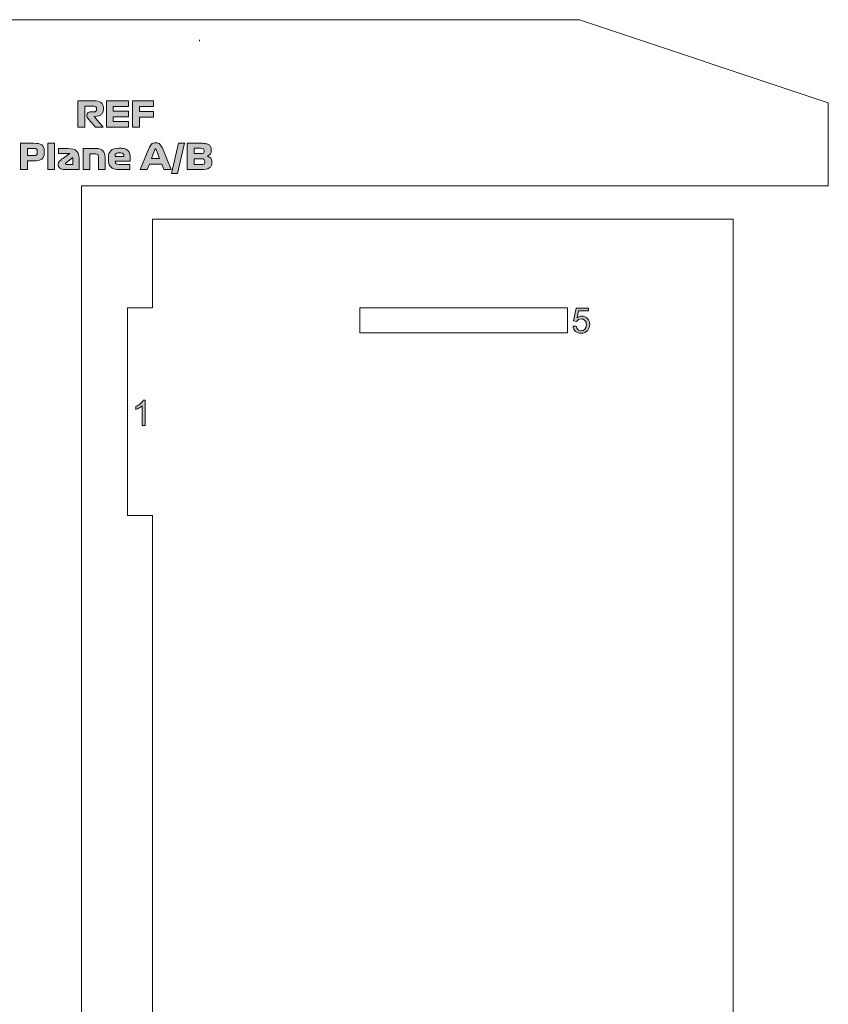
# Model space of a CAD drawing. Extents: x 37 to 2590, y -718 to -45.
# Drawn here: x 730 to 1006, y -381 to -45 of the extents above; entities that cross this region are included whole.
import ezdxf

# ---------------------------------------------------------------- set-up
doc = ezdxf.new("R2010")
doc.units = 0
doc.header["$MEASUREMENT"] = 0
doc.layers.get('0').update_dxf_attribs({"lineweight": 0})

# ---------------------------------------------------------------- blocks, each defined once
blk = doc.blocks.new('Block_11')
at = {"true_color": 0x1a1a18, "transparency": 33554687}
h = blk.add_hatch(color=250, dxfattribs=at)
edge = h.paths.add_edge_path()
edge.add_spline(control_points=[(758.37, -81.84), (758.37, -81.84), (755.68, -81.84), (755.68, -81.84), (755.68, -81.84), (753.3, -79.1), (753.3, -79.1), (753.1, -78.86), (752.96, -78.64), (752.88, -78.41), (752.8, -78.19), (752.76, -77.99), (752.76, -77.81), (752.76, -77.42), (752.88, -77.12), (753.12, -76.92), (753.36, -76.71), (753.68, -76.61), (754.09, -76.61), (754.09, -76.61), (755.28, -76.61), (755.28, -76.61), (755.54, -76.61), (755.74, -76.54), (755.86, -76.39), (755.99, -76.24), (756.06, -76.06), (756.06, -75.83), (756.06, -75.83), (756.06, -75.44), (756.06, -75.44), (756.06, -75.2), (755.99, -75.01), (755.87, -74.88), (755.75, -74.76), (755.54, -74.69), (755.25, -74.69), (755.25, -74.69), (752.13, -74.69), (752.13, -74.69), (752.13, -74.69), (752.13, -81.84), (752.13, -81.84), (752.13, -81.84), (749.73, -81.84), (749.73, -81.84), (749.73, -81.84), (749.73, -72.84), (749.73, -72.84), (749.73, -72.84), (755.01, -72.84), (755.01, -72.84), (756.17, -72.84), (757.03, -73.04), (757.58, -73.42), (758.13, -73.8), (758.41, -74.42), (758.41, -75.28), (758.41, -75.28), (758.41, -75.8), (758.41, -75.8), (758.41, -76.17), (758.33, -76.51), (758.18, -76.8), (758.03, -77.09), (757.83, -77.34), (757.57, -77.54), (757.32, -77.74), (757.03, -77.89), (756.69, -78), (756.35, -78.11), (755.99, -78.16), (755.61, -78.16), (755.61, -78.16), (755.32, -78.16), (755.32, -78.16), (755.32, -78.16), (758.37, -81.84), (758.37, -81.84)], knot_values=[0, 0, 0, 0, 1, 1, 1, 2, 2, 2, 3, 3, 3, 4, 4, 4, 5, 5, 5, 6, 6, 6, 7, 7, 7, 8, 8, 8, 9, 9, 9, 10, 10, 10, 11, 11, 11, 12, 12, 12, 13, 13, 13, 14, 14, 14, 15, 15, 15, 16, 16, 16, 17, 17, 17, 18, 18, 18, 19, 19, 19, 20, 20, 20, 21, 21, 21, 22, 22, 22, 23, 23, 23, 24, 24, 24, 25, 25, 25, 26, 26, 26, 26], degree=3, periodic=0)
for points in [[(759.43, -81.84), (759.43, -72.84), (766.94, -72.84), (766.94, -74.82), (761.77, -74.82), (761.77, -76.38), (766.94, -76.38), (766.94, -78.3), (761.77, -78.3), (761.77, -79.86), (766.94, -79.86), (766.94, -81.84)], [(768.4, -81.84), (768.4, -72.84), (775.49, -72.84), (775.49, -74.82), (770.8, -74.82), (770.8, -76.48), (775.49, -76.48), (775.49, -78.46), (770.8, -78.46), (770.8, -81.84)], [(739.48, -87.32), (741.76, -87.32), (741.76, -96.32), (739.48, -96.32)], [(784.13, -87.32), (786.17, -87.32), (783.77, -97.64), (781.73, -97.64)]]:
    blk.add_hatch(color=250, dxfattribs=at).paths.add_polyline_path(points)
h = blk.add_hatch(color=250, dxfattribs=at)
edge = h.paths.add_edge_path()
edge.add_spline(control_points=[(735.82, -90.68), (735.82, -90.68), (735.82, -89.97), (735.82, -89.97), (735.82, -89.69), (735.74, -89.47), (735.57, -89.31), (735.39, -89.16), (735.09, -89.08), (734.66, -89.08), (734.66, -89.08), (732.49, -89.08), (732.49, -89.08), (732.49, -89.08), (732.49, -91.55), (732.49, -91.55), (732.49, -91.55), (734.66, -91.55), (734.66, -91.55), (735.09, -91.55), (735.39, -91.47), (735.57, -91.32), (735.74, -91.16), (735.82, -90.95), (735.82, -90.68)], knot_values=[0, 0, 0, 0, 1, 1, 1, 2, 2, 2, 3, 3, 3, 4, 4, 4, 5, 5, 5, 6, 6, 6, 7, 7, 7, 8, 8, 8, 8], degree=3, periodic=0)
edge = h.paths.add_edge_path()
edge.add_spline(control_points=[(738.22, -89.86), (738.22, -89.86), (738.22, -90.75), (738.22, -90.75), (738.22, -91.72), (737.93, -92.4), (737.34, -92.76), (736.74, -93.13), (735.83, -93.32), (734.59, -93.32), (734.59, -93.32), (732.49, -93.32), (732.49, -93.32), (732.49, -93.32), (732.49, -96.32), (732.49, -96.32), (732.49, -96.32), (730.09, -96.32), (730.09, -96.32), (730.09, -96.32), (730.09, -87.32), (730.09, -87.32), (730.09, -87.32), (734.59, -87.32), (734.59, -87.32), (735.83, -87.32), (736.74, -87.51), (737.34, -87.9), (737.93, -88.3), (738.22, -88.95), (738.22, -89.86), (738.22, -89.86), (738.22, -89.86), (738.22, -89.86)], knot_values=[0, 0, 0, 0, 1, 1, 1, 2, 2, 2, 3, 3, 3, 4, 4, 4, 5, 5, 5, 6, 6, 6, 7, 7, 7, 8, 8, 8, 9, 9, 9, 10, 10, 10, 11, 11, 11, 11], degree=3, periodic=0)
h = blk.add_hatch(color=250, dxfattribs=at)
edge = h.paths.add_edge_path()
edge.add_spline(control_points=[(776.05, -89.49), (776.05, -89.49), (774.86, -92.57), (774.86, -92.57), (774.86, -92.57), (777.64, -92.57), (777.64, -92.57), (777.64, -92.57), (776.48, -89.49), (776.48, -89.49), (776.45, -89.43), (776.43, -89.38), (776.4, -89.34), (776.37, -89.29), (776.33, -89.27), (776.26, -89.27), (776.21, -89.27), (776.16, -89.29), (776.13, -89.33), (776.1, -89.37), (776.07, -89.42), (776.05, -89.49)], knot_values=[0, 0, 0, 0, 1, 1, 1, 2, 2, 2, 3, 3, 3, 4, 4, 4, 5, 5, 5, 6, 6, 6, 7, 7, 7, 7], degree=3, periodic=0)
edge = h.paths.add_edge_path()
edge.add_spline(control_points=[(779.06, -96.32), (779.06, -96.32), (778.35, -94.43), (778.35, -94.43), (778.35, -94.43), (774.14, -94.43), (774.14, -94.43), (774.14, -94.43), (773.42, -96.32), (773.42, -96.32), (773.42, -96.32), (771, -96.32), (771, -96.32), (771, -96.32), (773.98, -89.06), (773.98, -89.06), (774.21, -88.49), (774.5, -88.03), (774.84, -87.69), (775.18, -87.34), (775.65, -87.17), (776.25, -87.17), (776.88, -87.17), (777.36, -87.34), (777.72, -87.68), (778.08, -88.02), (778.37, -88.47), (778.59, -89.03), (778.59, -89.03), (781.56, -96.32), (781.56, -96.32), (781.56, -96.32), (779.06, -96.32), (779.06, -96.32), (779.06, -96.32), (779.06, -96.32), (779.06, -96.32)], knot_values=[0, 0, 0, 0, 1, 1, 1, 2, 2, 2, 3, 3, 3, 4, 4, 4, 5, 5, 5, 6, 6, 6, 7, 7, 7, 8, 8, 8, 9, 9, 9, 10, 10, 10, 11, 11, 11, 12, 12, 12, 12], degree=3, periodic=0)
h = blk.add_hatch(color=250, dxfattribs=at)
edge = h.paths.add_edge_path()
edge.add_spline(control_points=[(791.85, -92.64), (791.85, -92.64), (789.47, -92.64), (789.47, -92.64), (789.47, -92.64), (789.47, -94.61), (789.47, -94.61), (789.47, -94.61), (791.79, -94.61), (791.79, -94.61), (792.32, -94.61), (792.66, -94.54), (792.81, -94.41), (792.96, -94.27), (793.04, -94.07), (793.04, -93.8), (793.04, -93.8), (793.04, -93.51), (793.04, -93.51), (793.04, -93.24), (792.96, -93.02), (792.82, -92.87), (792.67, -92.72), (792.35, -92.64), (791.85, -92.64)], knot_values=[0, 0, 0, 0, 1, 1, 1, 2, 2, 2, 3, 3, 3, 4, 4, 4, 5, 5, 5, 6, 6, 6, 7, 7, 7, 8, 8, 8, 8], degree=3, periodic=0)
edge = h.paths.add_edge_path()
edge.add_spline(control_points=[(791.62, -89.02), (791.62, -89.02), (789.47, -89.02), (789.47, -89.02), (789.47, -89.02), (789.47, -90.87), (789.47, -90.87), (789.47, -90.87), (791.56, -90.87), (791.56, -90.87), (792.07, -90.87), (792.41, -90.81), (792.57, -90.69), (792.73, -90.57), (792.81, -90.37), (792.81, -90.1), (792.81, -90.1), (792.81, -89.82), (792.81, -89.82), (792.81, -89.55), (792.73, -89.35), (792.58, -89.22), (792.42, -89.09), (792.1, -89.02), (791.62, -89.02), (791.62, -89.02), (791.62, -89.02), (791.62, -89.02)], knot_values=[0, 0, 0, 0, 1, 1, 1, 2, 2, 2, 3, 3, 3, 4, 4, 4, 5, 5, 5, 6, 6, 6, 7, 7, 7, 8, 8, 8, 9, 9, 9, 9], degree=3, periodic=0)
edge = h.paths.add_edge_path()
edge.add_spline(control_points=[(791.45, -87.32), (792.08, -87.32), (792.63, -87.35), (793.11, -87.42), (793.59, -87.49), (793.99, -87.6), (794.3, -87.77), (794.62, -87.94), (794.86, -88.17), (795.02, -88.46), (795.19, -88.74), (795.27, -89.11), (795.27, -89.56), (795.27, -89.56), (795.27, -89.96), (795.27, -89.96), (795.27, -90.32), (795.17, -90.67), (794.96, -90.98), (794.75, -91.3), (794.37, -91.54), (793.82, -91.72), (794.43, -91.9), (794.86, -92.15), (795.11, -92.47), (795.37, -92.79), (795.5, -93.15), (795.5, -93.53), (795.5, -93.53), (795.5, -93.95), (795.5, -93.95), (795.5, -94.8), (795.2, -95.41), (794.61, -95.77), (794.02, -96.13), (793.01, -96.32), (791.6, -96.32), (791.6, -96.32), (787.07, -96.32), (787.07, -96.32), (787.07, -96.32), (787.07, -87.32), (787.07, -87.32), (787.07, -87.32), (791.45, -87.32), (791.45, -87.32), (791.45, -87.32), (791.45, -87.32), (791.45, -87.32)], knot_values=[0, 0, 0, 0, 1, 1, 1, 2, 2, 2, 3, 3, 3, 4, 4, 4, 5, 5, 5, 6, 6, 6, 7, 7, 7, 8, 8, 8, 9, 9, 9, 10, 10, 10, 11, 11, 11, 12, 12, 12, 13, 13, 13, 14, 14, 14, 15, 15, 15, 16, 16, 16, 16], degree=3, periodic=0)
h = blk.add_hatch(color=250, dxfattribs=at)
edge = h.paths.add_edge_path()
edge.add_spline(control_points=[(745.84, -94.58), (745.84, -94.58), (747.97, -94.58), (747.97, -94.58), (747.97, -94.58), (747.97, -92.19), (747.97, -92.19), (747.97, -92.19), (745.8, -93.88), (745.8, -93.88), (745.66, -93.98), (745.56, -94.06), (745.51, -94.11), (745.45, -94.17), (745.42, -94.23), (745.42, -94.31), (745.42, -94.4), (745.46, -94.47), (745.52, -94.51), (745.58, -94.55), (745.69, -94.58), (745.84, -94.58)], knot_values=[0, 0, 0, 0, 1, 1, 1, 2, 2, 2, 3, 3, 3, 4, 4, 4, 5, 5, 5, 6, 6, 6, 7, 7, 7, 7], degree=3, periodic=0)
edge = h.paths.add_edge_path()
edge.add_spline(control_points=[(750.13, -92.42), (750.13, -92.42), (750.13, -96.32), (750.13, -96.32), (750.13, -96.32), (745.2, -96.32), (745.2, -96.32), (744.48, -96.32), (743.92, -96.16), (743.54, -95.85), (743.16, -95.54), (742.96, -95.13), (742.96, -94.62), (742.96, -94.07), (743.15, -93.63), (743.53, -93.3), (743.9, -92.97), (744.36, -92.62), (744.88, -92.26), (744.88, -92.26), (746.92, -90.86), (746.92, -90.86), (746.92, -90.86), (743.13, -90.86), (743.13, -90.86), (743.13, -90.86), (743.13, -89.12), (743.13, -89.12), (743.13, -89.12), (746.29, -89.12), (746.29, -89.12), (747.66, -89.12), (748.65, -89.41), (749.24, -89.99), (749.83, -90.57), (750.13, -91.38), (750.13, -92.42), (750.13, -92.42), (750.13, -92.42), (750.13, -92.42)], knot_values=[0, 0, 0, 0, 1, 1, 1, 2, 2, 2, 3, 3, 3, 4, 4, 4, 5, 5, 5, 6, 6, 6, 7, 7, 7, 8, 8, 8, 9, 9, 9, 10, 10, 10, 11, 11, 11, 12, 12, 12, 13, 13, 13, 13], degree=3, periodic=0)
h = blk.add_hatch(color=250, dxfattribs=at)
edge = h.paths.add_edge_path()
edge.add_spline(control_points=[(751.52, -96.32), (751.52, -96.32), (751.52, -89.12), (751.52, -89.12), (751.52, -89.12), (755.98, -89.12), (755.98, -89.12), (757.03, -89.12), (757.79, -89.38), (758.26, -89.91), (758.74, -90.44), (758.97, -91.15), (758.97, -92.06), (758.97, -92.06), (758.97, -96.32), (758.97, -96.32), (758.97, -96.32), (756.69, -96.32), (756.69, -96.32), (756.69, -96.32), (756.69, -92), (756.69, -92), (756.69, -91.63), (756.63, -91.37), (756.51, -91.21), (756.38, -91.05), (756.14, -90.98), (755.79, -90.98), (755.79, -90.98), (753.8, -90.98), (753.8, -90.98), (753.8, -90.98), (753.8, -96.32), (753.8, -96.32), (753.8, -96.32), (751.52, -96.32), (751.52, -96.32)], knot_values=[0, 0, 0, 0, 1, 1, 1, 2, 2, 2, 3, 3, 3, 4, 4, 4, 5, 5, 5, 6, 6, 6, 7, 7, 7, 8, 8, 8, 9, 9, 9, 10, 10, 10, 11, 11, 11, 12, 12, 12, 12], degree=3, periodic=0)
h = blk.add_hatch(color=250, dxfattribs=at)
edge = h.paths.add_edge_path()
edge.add_spline(control_points=[(764.39, -90.63), (764.39, -90.63), (763.46, -90.63), (763.46, -90.63), (763.08, -90.63), (762.81, -90.71), (762.66, -90.88), (762.5, -91.05), (762.43, -91.33), (762.43, -91.72), (762.43, -91.72), (762.43, -91.88), (762.43, -91.88), (762.43, -91.88), (765.42, -91.88), (765.42, -91.88), (765.42, -91.88), (765.42, -91.72), (765.42, -91.72), (765.42, -91.33), (765.34, -91.05), (765.18, -90.88), (765.03, -90.71), (764.76, -90.63), (764.39, -90.63)], knot_values=[0, 0, 0, 0, 1, 1, 1, 2, 2, 2, 3, 3, 3, 4, 4, 4, 5, 5, 5, 6, 6, 6, 7, 7, 7, 8, 8, 8, 8], degree=3, periodic=0)
edge = h.paths.add_edge_path()
edge.add_spline(control_points=[(767.57, -93.39), (767.57, -93.39), (762.43, -93.39), (762.43, -93.39), (762.43, -93.39), (762.43, -93.44), (762.43, -93.44), (762.43, -93.89), (762.53, -94.2), (762.73, -94.35), (762.93, -94.5), (763.27, -94.58), (763.76, -94.58), (763.76, -94.58), (767.41, -94.58), (767.41, -94.58), (767.41, -94.58), (767.41, -96.32), (767.41, -96.32), (767.41, -96.32), (763.89, -96.32), (763.89, -96.32), (763.19, -96.32), (762.59, -96.24), (762.11, -96.08), (761.62, -95.93), (761.24, -95.71), (760.94, -95.42), (760.65, -95.14), (760.44, -94.8), (760.31, -94.4), (760.18, -94), (760.11, -93.56), (760.11, -93.08), (760.11, -93.08), (760.11, -92.16), (760.11, -92.16), (760.11, -91.21), (760.39, -90.45), (760.94, -89.88), (761.49, -89.31), (762.4, -89.02), (763.65, -89.02), (763.65, -89.02), (764.13, -89.02), (764.13, -89.02), (764.8, -89.02), (765.36, -89.1), (765.81, -89.26), (766.26, -89.42), (766.61, -89.65), (766.87, -89.94), (767.13, -90.23), (767.31, -90.58), (767.42, -90.99), (767.52, -91.4), (767.57, -91.85), (767.57, -92.34), (767.57, -92.34), (767.57, -93.39), (767.57, -93.39), (767.57, -93.39), (767.57, -93.39), (767.57, -93.39)], knot_values=[0, 0, 0, 0, 1, 1, 1, 2, 2, 2, 3, 3, 3, 4, 4, 4, 5, 5, 5, 6, 6, 6, 7, 7, 7, 8, 8, 8, 9, 9, 9, 10, 10, 10, 11, 11, 11, 12, 12, 12, 13, 13, 13, 14, 14, 14, 15, 15, 15, 16, 16, 16, 17, 17, 17, 18, 18, 18, 19, 19, 19, 20, 20, 20, 21, 21, 21, 21], degree=3, periodic=0)
at = {"color": 12, "lineweight": 0, "true_color": 0xe2000f}
for p, q in [((722.65, -45.12), (784.2, -45.12)), ((921.07, -45.12), (1006.11, -73.47)), ((750.99, -101.81), (750.99, -563.36))]:
    blk.add_line(p, q, dxfattribs=at)
at = {"color": 22, "lineweight": 0, "true_color": 0xe5340d}
blk.add_line((791.26, -51.95), (791.26, -52.43), dxfattribs=at)
for points in [[(759.43, -81.84), (759.43, -72.84), (766.94, -72.84), (766.94, -74.82), (761.77, -74.82), (761.77, -76.38), (766.94, -76.38), (766.94, -78.3), (761.77, -78.3), (761.77, -79.86), (766.94, -79.86), (766.94, -81.84)], [(768.4, -81.84), (768.4, -72.84), (775.49, -72.84), (775.49, -74.82), (770.8, -74.82), (770.8, -76.48), (775.49, -76.48), (775.49, -78.46), (770.8, -78.46), (770.8, -81.84)], [(739.48, -87.32), (741.76, -87.32), (741.76, -96.32), (739.48, -96.32)], [(784.13, -87.32), (786.17, -87.32), (783.77, -97.64), (781.73, -97.64)]]:
    blk.add_lwpolyline(points, close=True)
at = {"color": 12, "lineweight": 0, "true_color": 0xe2000f}
blk.add_open_spline([(784.2, -45.12), (784.2, -45.12), (921.07, -45.12), (921.07, -45.12)], degree=3, dxfattribs=at)
at = {"color": 22, "lineweight": 0, "true_color": 0xe5340d}
blk.add_open_spline([(791.26, -51.95), (791.27, -52.03), (791.27, -52.11), (791.27, -52.19), (791.27, -52.27), (791.27, -52.35), (791.26, -52.43)], degree=3, knots=[0, 0, 0, 0, 1, 1, 1, 2, 2, 2, 2], dxfattribs=at)
for points, knots in [([(758.37, -81.84), (758.37, -81.84), (755.68, -81.84), (755.68, -81.84), (755.68, -81.84), (753.3, -79.1), (753.3, -79.1), (753.1, -78.86), (752.96, -78.64), (752.88, -78.41), (752.8, -78.19), (752.76, -77.99), (752.76, -77.81), (752.76, -77.42), (752.88, -77.12), (753.12, -76.92), (753.36, -76.71), (753.68, -76.61), (754.09, -76.61), (754.09, -76.61), (755.28, -76.61), (755.28, -76.61), (755.54, -76.61), (755.74, -76.54), (755.86, -76.39), (755.99, -76.24), (756.06, -76.06), (756.06, -75.83), (756.06, -75.83), (756.06, -75.44), (756.06, -75.44), (756.06, -75.2), (755.99, -75.01), (755.87, -74.88), (755.75, -74.76), (755.54, -74.69), (755.25, -74.69), (755.25, -74.69), (752.13, -74.69), (752.13, -74.69), (752.13, -74.69), (752.13, -81.84), (752.13, -81.84), (752.13, -81.84), (749.73, -81.84), (749.73, -81.84), (749.73, -81.84), (749.73, -72.84), (749.73, -72.84), (749.73, -72.84), (755.01, -72.84), (755.01, -72.84), (756.17, -72.84), (757.03, -73.04), (757.58, -73.42), (758.13, -73.8), (758.41, -74.42), (758.41, -75.28), (758.41, -75.28), (758.41, -75.8), (758.41, -75.8), (758.41, -76.17), (758.33, -76.51), (758.18, -76.8), (758.03, -77.09), (757.83, -77.34), (757.57, -77.54), (757.32, -77.74), (757.03, -77.89), (756.69, -78), (756.35, -78.11), (755.99, -78.16), (755.61, -78.16), (755.61, -78.16), (755.32, -78.16), (755.32, -78.16), (755.32, -78.16), (758.37, -81.84), (758.37, -81.84)], [0, 0, 0, 0, 1, 1, 1, 2, 2, 2, 3, 3, 3, 4, 4, 4, 5, 5, 5, 6, 6, 6, 7, 7, 7, 8, 8, 8, 9, 9, 9, 10, 10, 10, 11, 11, 11, 12, 12, 12, 13, 13, 13, 14, 14, 14, 15, 15, 15, 16, 16, 16, 17, 17, 17, 18, 18, 18, 19, 19, 19, 20, 20, 20, 21, 21, 21, 22, 22, 22, 23, 23, 23, 24, 24, 24, 25, 25, 25, 26, 26, 26, 26]), ([(738.22, -89.86), (738.22, -89.86), (738.22, -90.75), (738.22, -90.75), (738.22, -91.72), (737.93, -92.4), (737.34, -92.76), (736.74, -93.13), (735.83, -93.32), (734.59, -93.32), (734.59, -93.32), (732.49, -93.32), (732.49, -93.32), (732.49, -93.32), (732.49, -96.32), (732.49, -96.32), (732.49, -96.32), (730.09, -96.32), (730.09, -96.32), (730.09, -96.32), (730.09, -87.32), (730.09, -87.32), (730.09, -87.32), (734.59, -87.32), (734.59, -87.32), (735.83, -87.32), (736.74, -87.51), (737.34, -87.9), (737.93, -88.3), (738.22, -88.95), (738.22, -89.86), (738.22, -89.86), (738.22, -89.86), (738.22, -89.86)], [0, 0, 0, 0, 1, 1, 1, 2, 2, 2, 3, 3, 3, 4, 4, 4, 5, 5, 5, 6, 6, 6, 7, 7, 7, 8, 8, 8, 9, 9, 9, 10, 10, 10, 11, 11, 11, 11]), ([(779.06, -96.32), (779.06, -96.32), (778.35, -94.43), (778.35, -94.43), (778.35, -94.43), (774.14, -94.43), (774.14, -94.43), (774.14, -94.43), (773.42, -96.32), (773.42, -96.32), (773.42, -96.32), (771, -96.32), (771, -96.32), (771, -96.32), (773.98, -89.06), (773.98, -89.06), (774.21, -88.49), (774.5, -88.03), (774.84, -87.69), (775.18, -87.34), (775.65, -87.17), (776.25, -87.17), (776.88, -87.17), (777.36, -87.34), (777.72, -87.68), (778.08, -88.02), (778.37, -88.47), (778.59, -89.03), (778.59, -89.03), (781.56, -96.32), (781.56, -96.32), (781.56, -96.32), (779.06, -96.32), (779.06, -96.32), (779.06, -96.32), (779.06, -96.32), (779.06, -96.32)], [0, 0, 0, 0, 1, 1, 1, 2, 2, 2, 3, 3, 3, 4, 4, 4, 5, 5, 5, 6, 6, 6, 7, 7, 7, 8, 8, 8, 9, 9, 9, 10, 10, 10, 11, 11, 11, 12, 12, 12, 12]), ([(791.45, -87.32), (792.08, -87.32), (792.63, -87.35), (793.11, -87.42), (793.59, -87.49), (793.99, -87.6), (794.3, -87.77), (794.62, -87.94), (794.86, -88.17), (795.02, -88.46), (795.19, -88.74), (795.27, -89.11), (795.27, -89.56), (795.27, -89.56), (795.27, -89.96), (795.27, -89.96), (795.27, -90.32), (795.17, -90.67), (794.96, -90.98), (794.75, -91.3), (794.37, -91.54), (793.82, -91.72), (794.43, -91.9), (794.86, -92.15), (795.11, -92.47), (795.37, -92.79), (795.5, -93.15), (795.5, -93.53), (795.5, -93.53), (795.5, -93.95), (795.5, -93.95), (795.5, -94.8), (795.2, -95.41), (794.61, -95.77), (794.02, -96.13), (793.01, -96.32), (791.6, -96.32), (791.6, -96.32), (787.07, -96.32), (787.07, -96.32), (787.07, -96.32), (787.07, -87.32), (787.07, -87.32), (787.07, -87.32), (791.45, -87.32), (791.45, -87.32), (791.45, -87.32), (791.45, -87.32), (791.45, -87.32)], [0, 0, 0, 0, 1, 1, 1, 2, 2, 2, 3, 3, 3, 4, 4, 4, 5, 5, 5, 6, 6, 6, 7, 7, 7, 8, 8, 8, 9, 9, 9, 10, 10, 10, 11, 11, 11, 12, 12, 12, 13, 13, 13, 14, 14, 14, 15, 15, 15, 16, 16, 16, 16]), ([(735.82, -90.68), (735.82, -90.68), (735.82, -89.97), (735.82, -89.97), (735.82, -89.69), (735.74, -89.47), (735.57, -89.31), (735.39, -89.16), (735.09, -89.08), (734.66, -89.08), (734.66, -89.08), (732.49, -89.08), (732.49, -89.08), (732.49, -89.08), (732.49, -91.55), (732.49, -91.55), (732.49, -91.55), (734.66, -91.55), (734.66, -91.55), (735.09, -91.55), (735.39, -91.47), (735.57, -91.32), (735.74, -91.16), (735.82, -90.95), (735.82, -90.68)], [0, 0, 0, 0, 1, 1, 1, 2, 2, 2, 3, 3, 3, 4, 4, 4, 5, 5, 5, 6, 6, 6, 7, 7, 7, 8, 8, 8, 8]), ([(750.13, -92.42), (750.13, -92.42), (750.13, -96.32), (750.13, -96.32), (750.13, -96.32), (745.2, -96.32), (745.2, -96.32), (744.48, -96.32), (743.92, -96.16), (743.54, -95.85), (743.16, -95.54), (742.96, -95.13), (742.96, -94.62), (742.96, -94.07), (743.15, -93.63), (743.53, -93.3), (743.9, -92.97), (744.36, -92.62), (744.88, -92.26), (744.88, -92.26), (746.92, -90.86), (746.92, -90.86), (746.92, -90.86), (743.13, -90.86), (743.13, -90.86), (743.13, -90.86), (743.13, -89.12), (743.13, -89.12), (743.13, -89.12), (746.29, -89.12), (746.29, -89.12), (747.66, -89.12), (748.65, -89.41), (749.24, -89.99), (749.83, -90.57), (750.13, -91.38), (750.13, -92.42), (750.13, -92.42), (750.13, -92.42), (750.13, -92.42)], [0, 0, 0, 0, 1, 1, 1, 2, 2, 2, 3, 3, 3, 4, 4, 4, 5, 5, 5, 6, 6, 6, 7, 7, 7, 8, 8, 8, 9, 9, 9, 10, 10, 10, 11, 11, 11, 12, 12, 12, 13, 13, 13, 13]), ([(751.52, -96.32), (751.52, -96.32), (751.52, -89.12), (751.52, -89.12), (751.52, -89.12), (755.98, -89.12), (755.98, -89.12), (757.03, -89.12), (757.79, -89.38), (758.26, -89.91), (758.74, -90.44), (758.97, -91.15), (758.97, -92.06), (758.97, -92.06), (758.97, -96.32), (758.97, -96.32), (758.97, -96.32), (756.69, -96.32), (756.69, -96.32), (756.69, -96.32), (756.69, -92), (756.69, -92), (756.69, -91.63), (756.63, -91.37), (756.51, -91.21), (756.38, -91.05), (756.14, -90.98), (755.79, -90.98), (755.79, -90.98), (753.8, -90.98), (753.8, -90.98), (753.8, -90.98), (753.8, -96.32), (753.8, -96.32), (753.8, -96.32), (751.52, -96.32), (751.52, -96.32)], [0, 0, 0, 0, 1, 1, 1, 2, 2, 2, 3, 3, 3, 4, 4, 4, 5, 5, 5, 6, 6, 6, 7, 7, 7, 8, 8, 8, 9, 9, 9, 10, 10, 10, 11, 11, 11, 12, 12, 12, 12]), ([(767.57, -93.39), (767.57, -93.39), (762.43, -93.39), (762.43, -93.39), (762.43, -93.39), (762.43, -93.44), (762.43, -93.44), (762.43, -93.89), (762.53, -94.2), (762.73, -94.35), (762.93, -94.5), (763.27, -94.58), (763.76, -94.58), (763.76, -94.58), (767.41, -94.58), (767.41, -94.58), (767.41, -94.58), (767.41, -96.32), (767.41, -96.32), (767.41, -96.32), (763.89, -96.32), (763.89, -96.32), (763.19, -96.32), (762.59, -96.24), (762.11, -96.08), (761.62, -95.93), (761.24, -95.71), (760.94, -95.42), (760.65, -95.14), (760.44, -94.8), (760.31, -94.4), (760.18, -94), (760.11, -93.56), (760.11, -93.08), (760.11, -93.08), (760.11, -92.16), (760.11, -92.16), (760.11, -91.21), (760.39, -90.45), (760.94, -89.88), (761.49, -89.31), (762.4, -89.02), (763.65, -89.02), (763.65, -89.02), (764.13, -89.02), (764.13, -89.02), (764.8, -89.02), (765.36, -89.1), (765.81, -89.26), (766.26, -89.42), (766.61, -89.65), (766.87, -89.94), (767.13, -90.23), (767.31, -90.58), (767.42, -90.99), (767.52, -91.4), (767.57, -91.85), (767.57, -92.34), (767.57, -92.34), (767.57, -93.39), (767.57, -93.39), (767.57, -93.39), (767.57, -93.39), (767.57, -93.39)], [0, 0, 0, 0, 1, 1, 1, 2, 2, 2, 3, 3, 3, 4, 4, 4, 5, 5, 5, 6, 6, 6, 7, 7, 7, 8, 8, 8, 9, 9, 9, 10, 10, 10, 11, 11, 11, 12, 12, 12, 13, 13, 13, 14, 14, 14, 15, 15, 15, 16, 16, 16, 17, 17, 17, 18, 18, 18, 19, 19, 19, 20, 20, 20, 21, 21, 21, 21]), ([(764.39, -90.63), (764.39, -90.63), (763.46, -90.63), (763.46, -90.63), (763.08, -90.63), (762.81, -90.71), (762.66, -90.88), (762.5, -91.05), (762.43, -91.33), (762.43, -91.72), (762.43, -91.72), (762.43, -91.88), (762.43, -91.88), (762.43, -91.88), (765.42, -91.88), (765.42, -91.88), (765.42, -91.88), (765.42, -91.72), (765.42, -91.72), (765.42, -91.33), (765.34, -91.05), (765.18, -90.88), (765.03, -90.71), (764.76, -90.63), (764.39, -90.63)], [0, 0, 0, 0, 1, 1, 1, 2, 2, 2, 3, 3, 3, 4, 4, 4, 5, 5, 5, 6, 6, 6, 7, 7, 7, 8, 8, 8, 8]), ([(776.05, -89.49), (776.05, -89.49), (774.86, -92.57), (774.86, -92.57), (774.86, -92.57), (777.64, -92.57), (777.64, -92.57), (777.64, -92.57), (776.48, -89.49), (776.48, -89.49), (776.45, -89.43), (776.43, -89.38), (776.4, -89.34), (776.37, -89.29), (776.33, -89.27), (776.26, -89.27), (776.21, -89.27), (776.16, -89.29), (776.13, -89.33), (776.1, -89.37), (776.07, -89.42), (776.05, -89.49)], [0, 0, 0, 0, 1, 1, 1, 2, 2, 2, 3, 3, 3, 4, 4, 4, 5, 5, 5, 6, 6, 6, 7, 7, 7, 7]), ([(791.62, -89.02), (791.62, -89.02), (789.47, -89.02), (789.47, -89.02), (789.47, -89.02), (789.47, -90.87), (789.47, -90.87), (789.47, -90.87), (791.56, -90.87), (791.56, -90.87), (792.07, -90.87), (792.41, -90.81), (792.57, -90.69), (792.73, -90.57), (792.81, -90.37), (792.81, -90.1), (792.81, -90.1), (792.81, -89.82), (792.81, -89.82), (792.81, -89.55), (792.73, -89.35), (792.58, -89.22), (792.42, -89.09), (792.1, -89.02), (791.62, -89.02), (791.62, -89.02), (791.62, -89.02), (791.62, -89.02)], [0, 0, 0, 0, 1, 1, 1, 2, 2, 2, 3, 3, 3, 4, 4, 4, 5, 5, 5, 6, 6, 6, 7, 7, 7, 8, 8, 8, 9, 9, 9, 9]), ([(745.84, -94.58), (745.84, -94.58), (747.97, -94.58), (747.97, -94.58), (747.97, -94.58), (747.97, -92.19), (747.97, -92.19), (747.97, -92.19), (745.8, -93.88), (745.8, -93.88), (745.66, -93.98), (745.56, -94.06), (745.51, -94.11), (745.45, -94.17), (745.42, -94.23), (745.42, -94.31), (745.42, -94.4), (745.46, -94.47), (745.52, -94.51), (745.58, -94.55), (745.69, -94.58), (745.84, -94.58)], [0, 0, 0, 0, 1, 1, 1, 2, 2, 2, 3, 3, 3, 4, 4, 4, 5, 5, 5, 6, 6, 6, 7, 7, 7, 7]), ([(791.85, -92.64), (791.85, -92.64), (789.47, -92.64), (789.47, -92.64), (789.47, -92.64), (789.47, -94.61), (789.47, -94.61), (789.47, -94.61), (791.79, -94.61), (791.79, -94.61), (792.32, -94.61), (792.66, -94.54), (792.81, -94.41), (792.96, -94.27), (793.04, -94.07), (793.04, -93.8), (793.04, -93.8), (793.04, -93.51), (793.04, -93.51), (793.04, -93.24), (792.96, -93.02), (792.82, -92.87), (792.67, -92.72), (792.35, -92.64), (791.85, -92.64)], [0, 0, 0, 0, 1, 1, 1, 2, 2, 2, 3, 3, 3, 4, 4, 4, 5, 5, 5, 6, 6, 6, 7, 7, 7, 8, 8, 8, 8])]:
    blk.add_open_spline(points, degree=3, knots=knots)
at = {"color": 12, "lineweight": 0, "true_color": 0xe2000f}
blk.add_open_spline([(1006.11, -73.47), (1006.11, -73.47), (1006.11, -101.81), (1006.11, -101.81), (1006.11, -101.81), (750.99, -101.81), (750.99, -101.81)], degree=3, knots=[0, 0, 0, 0, 1, 1, 1, 2, 2, 2, 2], dxfattribs=at)
blk = doc.blocks.new('Block_24')
at = {"true_color": 0x1a1a18, "transparency": 33554687}
h = blk.add_hatch(color=250, dxfattribs=at)
edge = h.paths.add_edge_path()
edge.add_spline(control_points=[(918.89, -149.83), (918.89, -149.83), (920, -149.75), (920, -149.75), (920.08, -150.29), (920.27, -150.69), (920.56, -150.96), (920.86, -151.23), (921.22, -151.37), (921.65, -151.37), (922.16, -151.37), (922.59, -151.18), (922.94, -150.79), (923.29, -150.41), (923.46, -149.9), (923.46, -149.27), (923.46, -148.67), (923.3, -148.19), (922.96, -147.85), (922.63, -147.5), (922.19, -147.32), (921.64, -147.32), (921.3, -147.32), (920.99, -147.4), (920.72, -147.56), (920.45, -147.71), (920.24, -147.92), (920.08, -148.16), (920.08, -148.16), (919.08, -148.02), (919.08, -148.02), (919.08, -148.02), (919.91, -143.6), (919.91, -143.6), (919.91, -143.6), (924.17, -143.6), (924.17, -143.6), (924.17, -143.6), (924.17, -144.61), (924.17, -144.61), (924.17, -144.61), (920.75, -144.61), (920.75, -144.61), (920.75, -144.61), (920.3, -146.93), (920.3, -146.93), (920.81, -146.57), (921.35, -146.39), (921.91, -146.39), (922.66, -146.39), (923.29, -146.65), (923.81, -147.17), (924.32, -147.69), (924.58, -148.36), (924.58, -149.17), (924.58, -149.95), (924.35, -150.62), (923.9, -151.19), (923.35, -151.88), (922.6, -152.23), (921.65, -152.23), (920.87, -152.23), (920.23, -152.01), (919.74, -151.57), (919.24, -151.14), (918.96, -150.56), (918.89, -149.83)], knot_values=[0, 0, 0, 0, 1, 1, 1, 2, 2, 2, 3, 3, 3, 4, 4, 4, 5, 5, 5, 6, 6, 6, 7, 7, 7, 8, 8, 8, 9, 9, 9, 10, 10, 10, 11, 11, 11, 12, 12, 12, 13, 13, 13, 14, 14, 14, 15, 15, 15, 16, 16, 16, 17, 17, 17, 18, 18, 18, 19, 19, 19, 20, 20, 20, 21, 21, 21, 22, 22, 22, 22], degree=3, periodic=0)
h = blk.add_hatch(color=250, dxfattribs=at)
edge = h.paths.add_edge_path()
edge.add_spline(control_points=[(772.68, -183.72), (772.68, -183.72), (771.63, -183.72), (771.63, -183.72), (771.63, -183.72), (771.63, -176.99), (771.63, -176.99), (771.37, -177.24), (771.04, -177.48), (770.63, -177.72), (770.21, -177.96), (769.84, -178.14), (769.51, -178.26), (769.51, -178.26), (769.51, -177.24), (769.51, -177.24), (770.1, -176.97), (770.62, -176.63), (771.06, -176.24), (771.5, -175.84), (771.82, -175.46), (772, -175.09), (772, -175.09), (772.68, -175.09), (772.68, -175.09), (772.68, -175.09), (772.68, -183.72), (772.68, -183.72)], knot_values=[0, 0, 0, 0, 1, 1, 1, 2, 2, 2, 3, 3, 3, 4, 4, 4, 5, 5, 5, 6, 6, 6, 7, 7, 7, 8, 8, 8, 9, 9, 9, 9], degree=3, periodic=0)
at = {"color": 12, "lineweight": 0, "true_color": 0xe2000f}
blk.add_lwpolyline([(846.08, -143.54), (916.95, -143.54), (916.95, -152.05), (846.08, -152.05)], close=True, dxfattribs=at)
blk.add_open_spline([(775.21, -493.69), (775.21, -493.69), (775.21, -463.36), (775.21, -463.36), (775.21, -463.36), (766.71, -463.36), (766.71, -463.36), (766.71, -463.36), (766.71, -392.49), (766.71, -392.49), (766.71, -392.49), (775.21, -392.49), (775.21, -392.49), (775.21, -392.49), (775.21, -214.41), (775.21, -214.41), (775.21, -214.41), (766.71, -214.41), (766.71, -214.41), (766.71, -214.41), (766.71, -143.54), (766.71, -143.54), (766.71, -143.54), (775.21, -143.54), (775.21, -143.54), (775.21, -143.54), (775.21, -113.21), (775.21, -113.21)], degree=3, knots=[0, 0, 0, 0, 1, 1, 1, 2, 2, 2, 3, 3, 3, 4, 4, 4, 5, 5, 5, 6, 6, 6, 7, 7, 7, 8, 8, 8, 9, 9, 9, 9], dxfattribs=at)
for points in [[(775.21, -113.21), (775.21, -113.21), (973.64, -113.21), (973.64, -113.21)], [(973.64, -113.21), (973.64, -113.21), (973.64, -493.69), (973.64, -493.69)]]:
    blk.add_open_spline(points, degree=3, dxfattribs=at)
for points, knots in [([(918.89, -149.83), (918.89, -149.83), (920, -149.75), (920, -149.75), (920.08, -150.29), (920.27, -150.69), (920.56, -150.96), (920.86, -151.23), (921.22, -151.37), (921.65, -151.37), (922.16, -151.37), (922.59, -151.18), (922.94, -150.79), (923.29, -150.41), (923.46, -149.9), (923.46, -149.27), (923.46, -148.67), (923.3, -148.19), (922.96, -147.85), (922.63, -147.5), (922.19, -147.32), (921.64, -147.32), (921.3, -147.32), (920.99, -147.4), (920.72, -147.56), (920.45, -147.71), (920.24, -147.92), (920.08, -148.16), (920.08, -148.16), (919.08, -148.02), (919.08, -148.02), (919.08, -148.02), (919.91, -143.6), (919.91, -143.6), (919.91, -143.6), (924.17, -143.6), (924.17, -143.6), (924.17, -143.6), (924.17, -144.61), (924.17, -144.61), (924.17, -144.61), (920.75, -144.61), (920.75, -144.61), (920.75, -144.61), (920.3, -146.93), (920.3, -146.93), (920.81, -146.57), (921.35, -146.39), (921.91, -146.39), (922.66, -146.39), (923.29, -146.65), (923.81, -147.17), (924.32, -147.69), (924.58, -148.36), (924.58, -149.17), (924.58, -149.95), (924.35, -150.62), (923.9, -151.19), (923.35, -151.88), (922.6, -152.23), (921.65, -152.23), (920.87, -152.23), (920.23, -152.01), (919.74, -151.57), (919.24, -151.14), (918.96, -150.56), (918.89, -149.83)], [0, 0, 0, 0, 1, 1, 1, 2, 2, 2, 3, 3, 3, 4, 4, 4, 5, 5, 5, 6, 6, 6, 7, 7, 7, 8, 8, 8, 9, 9, 9, 10, 10, 10, 11, 11, 11, 12, 12, 12, 13, 13, 13, 14, 14, 14, 15, 15, 15, 16, 16, 16, 17, 17, 17, 18, 18, 18, 19, 19, 19, 20, 20, 20, 21, 21, 21, 22, 22, 22, 22]), ([(772.68, -183.72), (772.68, -183.72), (771.63, -183.72), (771.63, -183.72), (771.63, -183.72), (771.63, -176.99), (771.63, -176.99), (771.37, -177.24), (771.04, -177.48), (770.63, -177.72), (770.21, -177.96), (769.84, -178.14), (769.51, -178.26), (769.51, -178.26), (769.51, -177.24), (769.51, -177.24), (770.1, -176.97), (770.62, -176.63), (771.06, -176.24), (771.5, -175.84), (771.82, -175.46), (772, -175.09), (772, -175.09), (772.68, -175.09), (772.68, -175.09), (772.68, -175.09), (772.68, -183.72), (772.68, -183.72)], [0, 0, 0, 0, 1, 1, 1, 2, 2, 2, 3, 3, 3, 4, 4, 4, 5, 5, 5, 6, 6, 6, 7, 7, 7, 8, 8, 8, 9, 9, 9, 9])]:
    blk.add_open_spline(points, degree=3, knots=knots)

msp = doc.modelspace()

# ---------------------------------------------------------------- block references
for name in ['Block_11', 'Block_24']:
    msp.add_blockref(name, (0, 0))

doc.saveas('drawing.dxf')
